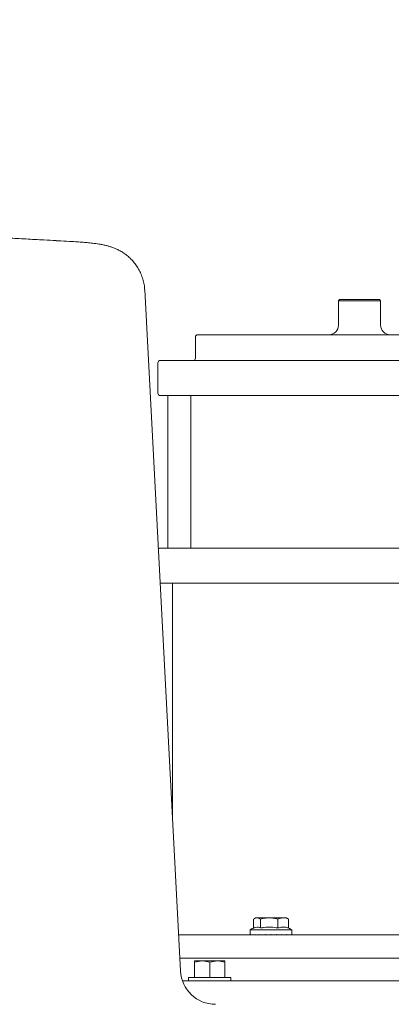
# Model space of a CAD drawing. Units: millimetres. Extents: x 1609 to 3300, y 145 to 2978.
# Drawn here: x 2453 to 2611, y 2009 to 2429 of the extents above; entities that cross this region are included whole.
import ezdxf

# ---------------------------------------------------------------- set-up
doc = ezdxf.new("R2010")
doc.units = ezdxf.units.MM
doc.header["$LTSCALE"] = 15
doc.layers.add('MAßLINIE_MAßZEICHNUNGEN', color=7, linetype='Continuous')
doc.styles.add('SLDTEXTSTYLE0', font='TXT', dxfattribs={"width": 0.7})
doc.dimstyles.new('SLDDIMSTYLE0', dxfattribs={"dimtxt": 79.375, "dimasz": 52.5, "dimexe": 0, "dimexo": 0.0625, "dimgap": 19.84375, "dimtad": 0, "dimdec": 0, "dimrnd": 1e-09, "dimzin": 12, "dimdsep": 46, "dimtxsty": 'SLDTEXTSTYLE0', "dimsah": 1, "dimcen": 0.09, "dimadec": 0, "dimazin": 3, "dimtfac": 1, "dimtdec": 0, "dimtmove": 0, "dimatfit": 0, "dimfxl": 0, "dimfrac": 2, "dimtolj": 1, "dimtzin": 12, "dimarcsym": 0})

# ---------------------------------------------------------------- blocks, each defined once
blk = doc.blocks.new('_D_1')
at = {"layer": 'MAßLINIE_MAßZEICHNUNGEN', "color": 7}
for p, q in [((2143.84, 2414.1), (2143.84, 2879.37)), ((2297.84, 2414.1), (2297.84, 2879.37)), ((2143.84, 2864.37), (2053.84, 2864.37)), ((2297.84, 2864.37), (2396.94, 2864.37))]:
    blk.add_line(p, q, dxfattribs=at)
for points in [[(2143.84, 2864.37), (2091.34, 2886.87), (2091.34, 2841.87)], [(2297.84, 2864.37), (2350.34, 2841.87), (2350.34, 2886.87)]]:
    blk.add_solid(points, dxfattribs=at)
at = {"layer": 'MAßLINIE_MAßZEICHNUNGEN', "color": 7, "char_height": 79.375, "attachment_point": 1, "style": 'SLDTEXTSTYLE0'}
for s, insert in [('DN 150', (2397.75, 2966.69)), ('OD', (2396.94, 2847.04)), ('160', (2546.58, 2847.04))]:
    blk.add_mtext(s, dxfattribs=dict(at, insert=insert))

msp = doc.modelspace()

# ---------------------------------------------------------------- linework, layer by layer
at = {"color": 7, "linetype": 'Continuous', "lineweight": 18}
for p, q in [((2475.29, 2334.11), (2468.41, 2334.5)), ((2506.2, 2313.48), (2506.2, 2313.49)), ((2521.42, 2022.98), (2506.2, 2313.48)), ((2589.34, 2309.4), (2588.84, 2308.89)), ((2588.84, 2308.89), (2588.84, 2298.4)), ((2606.84, 2308.89), (2588.84, 2308.89)), ((2589.34, 2309.4), (2606.34, 2309.4)), ((2606.84, 2308.89), (2606.34, 2309.4)), ((2606.84, 2298.4), (2606.84, 2308.89)), ((2527.84, 2293.4), (2527.84, 2284.4)), ((2528.84, 2294.39), (2666.84, 2294.39)), ((2511.84, 2282.4), (2511.84, 2269.39)), ((2512.84, 2283.39), (2682.84, 2283.39)), ((2566.78, 2268.4), (2512.84, 2268.4)), ((2516.11, 2268.4), (2516.11, 2203.4)), ((2525.84, 2268.4), (2525.84, 2203.4)), ((2566.78, 2268.4), (2573.85, 2268.4)), ((2676.96, 2268.4), (2573.85, 2268.4)), ((2512.84, 2203.4), (2566.78, 2203.4)), ((2566.78, 2203.4), (2573.85, 2203.4)), ((2573.85, 2203.4), (2676.96, 2203.4)), ((2512.75, 2188.4), (2512.84, 2188.39)), ((2518.03, 2188.39), (2512.84, 2188.39)), ((2518.03, 2188.39), (2518.03, 2087.63)), ((2518.03, 2188.39), (2521.03, 2188.39)), ((2627.35, 2188.39), (2521.03, 2188.39)), ((2553.51, 2045.6), (2553.06, 2045.35)), ((2553.67, 2045.6), (2553.51, 2045.6)), ((2553.67, 2045.6), (2554.58, 2045.6)), ((2558.14, 2045.6), (2554.58, 2045.6)), ((2558.14, 2045.6), (2560.47, 2045.6)), ((2564.58, 2045.6), (2560.47, 2045.6)), ((2564.58, 2045.6), (2566.01, 2045.6)), ((2566.72, 2045.6), (2566.01, 2045.6)), ((2567.17, 2045.35), (2566.72, 2045.6)), ((2552.67, 2045.1), (2552.67, 2041.34)), ((2555.58, 2045.1), (2555.58, 2041.32)), ((2563.03, 2045.1), (2563.03, 2041.32)), ((2567.15, 2045.34), (2567.56, 2045.1)), ((2567.56, 2045.1), (2567.56, 2041.32)), ((2520.61, 2038.39), (2556.53, 2038.39)), ((2551.21, 2040.5), (2551.21, 2038.39)), ((2551.21, 2040.5), (2569.01, 2040.5)), ((2551.4, 2038.49), (2551.38, 2038.49)), ((2551.4, 2038.39), (2551.4, 2038.49)), ((2552.21, 2038.49), (2552.17, 2038.49)), ((2552.21, 2038.39), (2552.21, 2038.49)), ((2553.61, 2038.49), (2553.54, 2038.49)), ((2553.61, 2038.39), (2553.61, 2038.49)), ((2555.49, 2038.49), (2555.41, 2038.49)), ((2555.49, 2038.39), (2555.49, 2038.49)), ((2556.53, 2038.39), (2707.34, 2038.39)), ((2557.71, 2038.49), (2557.62, 2038.49)), ((2557.71, 2038.39), (2557.71, 2038.49)), ((2560.12, 2038.49), (2560.01, 2038.49)), ((2560.12, 2038.39), (2560.12, 2038.49)), ((2560.12, 2038.49), (2560.12, 2038.39)), ((2562.52, 2038.49), (2562.42, 2038.49)), ((2562.52, 2038.39), (2562.52, 2038.49)), ((2564.74, 2038.49), (2564.65, 2038.49)), ((2564.74, 2038.39), (2564.74, 2038.49)), ((2566.62, 2038.49), (2566.55, 2038.49)), ((2566.62, 2038.39), (2566.62, 2038.49)), ((2568.02, 2038.49), (2567.97, 2038.49)), ((2568.02, 2038.39), (2568.02, 2038.49)), ((2568.83, 2038.49), (2568.81, 2038.49)), ((2568.83, 2038.39), (2568.83, 2038.49)), ((2569.01, 2038.39), (2569.01, 2040.5)), ((2556.53, 2028.4), (2521.14, 2028.4)), ((2527.37, 2026.68), (2527.37, 2020.27)), ((2527.39, 2027.27), (2527.39, 2027.27)), ((2527.39, 2027.27), (2530.68, 2027.27)), ((2527.42, 2026.68), (2530.68, 2027.27)), ((2527.42, 2026.68), (2527.42, 2020.27)), ((2530.68, 2027.27), (2537.18, 2027.27)), ((2533.95, 2026.68), (2537.18, 2027.27)), ((2533.95, 2026.68), (2533.95, 2020.27)), ((2537.18, 2027.27), (2540.39, 2027.27)), ((2540.39, 2027.27), (2540.39, 2027.27)), ((2540.42, 2026.68), (2540.42, 2020.27)), ((2707.34, 2028.4), (2556.53, 2028.4)), ((2524.89, 2020.27), (2524.89, 2018.77)), ((2524.89, 2020.27), (2542.89, 2020.27)), ((2542.89, 2018.77), (2542.89, 2020.27)), ((2522.26, 2018.77), (2777.72, 2018.77))]:
    msp.add_line(p, q, dxfattribs=at)
for centre, radius, start, end in [((2584.84, 2298.4), 4, 270, 0), ((2610.84, 2298.4), 4, 180, 270), ((2528.84, 2293.4), 1, 90, 180), ((2512.84, 2282.4), 1, 90, 180), ((2526.84, 2284.4), 1, 270, 0), ((2512.84, 2269.39), 1, 180, 270), ((2512.84, 2202.4), 1, 90, 148.2672), ((2555.47, 2034.88), 7.05, 110.1747, 127.1694), ((2564.75, 2034.88), 7.05, 52.8306, 66.5405), ((2536.4, 2023.77), 15, 183, 270)]:
    msp.add_arc(centre, radius, start, end, dxfattribs=at)
for major_axis, ratio, start_param, end_param in [((6.87, 6.87), 0.82293, 2.259363, 2.2706), ((7.58, 7.58), 0.615827, 2.122772, 2.134009), ((8.14, 8.14), 0.441049, 1.986181, 1.997418), ((8.56, 8.56), 0.286249, 1.849591, 1.860827), ((8.81, 8.81), 0.14317, 1.713, 1.724236), ((8.9, 8.9), 0.005612, 1.576409, 1.587645), ((4, 4), 0.005612, 1.576409, 1.601411), ((8.82, 8.82), 0.131733, 4.832132, 4.843368), ((8.58, 8.58), 0.274144, 4.968723, 4.979959), ((8.18, 8.18), 0.427706, 5.105314, 5.11655), ((7.63, 7.63), 0.600452, 5.241905, 5.253141), ((6.94, 6.94), 0.804276, 5.378496, 5.389732)]:
    msp.add_ellipse((2560.11, 2038.49), major_axis=major_axis, ratio=ratio, start_param=start_param, end_param=end_param, dxfattribs=at)
for points, knots in [([(2468.44, 2334.51), (2466.69, 2334.61), (2462.31, 2334.85), (2455.5, 2335.23), (2447.99, 2335.66), (2440.69, 2336.09), (2433.62, 2336.51), (2426.77, 2336.93), (2420.12, 2337.35), (2413.67, 2337.77), (2407.42, 2338.19), (2401.41, 2338.61), (2395.64, 2339.02), (2390.17, 2339.43), (2384.97, 2339.84), (2380.03, 2340.24), (2375.37, 2340.64), (2370.99, 2341.04), (2366.91, 2341.43), (2363.13, 2341.82), (2359.65, 2342.2), (2356.5, 2342.57), (2354.07, 2342.87), (2352.81, 2343.05), (2352.38, 2343.11)], [0, 0, 0, 0, 0.032005, 0.080004, 0.128018, 0.175888, 0.223493, 0.270829, 0.318224, 0.365903, 0.41373, 0.461574, 0.509264, 0.556669, 0.603663, 0.650679, 0.697818, 0.7447, 0.791377, 0.83789, 0.884262, 0.930496, 0.976239, 1, 1, 1, 1]), ([(2475.29, 2334.12), (2473.69, 2334.22), (2471.39, 2334.35), (2469.1, 2334.47), (2468.41, 2334.5)], [0, 0, 0, 0, 0.699972, 1, 1, 1, 1]), ([(2506.16, 2313.48), (2506.13, 2314.05), (2506.06, 2315.42), (2505.6, 2317.55), (2504.87, 2319.81), (2503.9, 2321.9), (2502.75, 2323.81), (2501.44, 2325.52), (2500, 2327.04), (2498.49, 2328.35), (2496.95, 2329.45), (2495.42, 2330.34), (2493.94, 2331.05), (2492.55, 2331.61), (2491.2, 2332.05), (2489.85, 2332.42), (2488.34, 2332.76), (2486.41, 2333.1), (2484.2, 2333.4), (2481.71, 2333.66), (2479.26, 2333.87), (2477.12, 2334.02), (2475.72, 2334.1), (2475.27, 2334.12)], [0, 0, 0, 0, 0.034982, 0.085464, 0.134545, 0.182293, 0.228501, 0.273358, 0.316896, 0.358992, 0.399435, 0.437959, 0.47452, 0.509829, 0.545637, 0.583869, 0.628436, 0.687221, 0.772786, 0.839601, 0.902698, 0.968998, 1, 1, 1, 1]), ([(2553.67, 2045.6), (2553.52, 2045.55), (2553.18, 2045.44), (2552.85, 2045.22), (2552.67, 2045.1)], [0, 0, 0, 0, 0.444126, 1, 1, 1, 1]), ([(2555.58, 2045.1), (2555.39, 2045.22), (2555.06, 2045.44), (2554.73, 2045.55), (2554.58, 2045.6)], [0, 0, 0, 0, 0.569821, 1, 1, 1, 1]), ([(2558.14, 2045.6), (2557.96, 2045.58), (2557.1, 2045.48), (2556.25, 2045.27), (2555.58, 2045.1)], [0, 0, 0, 0, 0.203842, 1, 1, 1, 1]), ([(2563.03, 2045.1), (2562.73, 2045.17), (2561.9, 2045.4), (2561.03, 2045.52), (2560.47, 2045.6)], [0, 0, 0, 0, 0.348251, 1, 1, 1, 1]), ([(2564.58, 2045.6), (2564.48, 2045.58), (2563.95, 2045.48), (2563.44, 2045.27), (2563.03, 2045.1)], [0, 0, 0, 0, 0.203838, 1, 1, 1, 1]), ([(2567.56, 2045.1), (2567.38, 2045.17), (2566.87, 2045.4), (2566.35, 2045.52), (2566.01, 2045.6)], [0, 0, 0, 0, 0.348257, 1, 1, 1, 1]), ([(2555.58, 2041.32), (2555.32, 2041.43), (2554.84, 2041.64), (2554, 2041.73), (2553.42, 2041.54), (2553.06, 2041.42)], [0, 0, 0, 0, 0.3087379, 0.5786332, 1, 1, 1, 1]), ([(2563.03, 2041.32), (2562.08, 2041.46), (2560.15, 2041.75), (2557.64, 2041.68), (2556.12, 2041.41), (2555.58, 2041.32)], [0, 0, 0, 0, 0.384644, 0.779324, 1, 1, 1, 1]), ([(2567.56, 2041.32), (2566.98, 2041.46), (2565.81, 2041.75), (2564.28, 2041.68), (2563.36, 2041.41), (2563.03, 2041.32)], [0, 0, 0, 0, 0.384645, 0.779326, 1, 1, 1, 1]), ([(2527.37, 2026.68), (2527.38, 2026.91), (2527.38, 2027.22), (2527.39, 2027.26), (2527.39, 2027.27)], [0, 0, 0, 0, 0.731363, 1, 1, 1, 1]), ([(2527.39, 2027.27), (2527.4, 2027.2), (2527.41, 2027.11), (2527.42, 2026.77), (2527.42, 2026.68)], [0, 0, 0, 0, 0.742452, 1, 1, 1, 1]), ([(2530.68, 2027.27), (2530.76, 2027.26), (2531.86, 2027.26), (2532.94, 2026.96), (2533.95, 2026.68)], [0, 0, 0, 0, 0.070215, 1, 1, 1, 1]), ([(2537.18, 2027.27), (2537.26, 2027.26), (2538.35, 2027.26), (2539.42, 2026.96), (2540.42, 2026.68)], [0, 0, 0, 0, 0.070215, 1, 1, 1, 1]), ([(2540.42, 2026.68), (2540.42, 2026.77), (2540.41, 2027.11), (2540.4, 2027.2), (2540.39, 2027.27)], [0, 0, 0, 0, 0.257548, 1, 1, 1, 1])]:
    msp.add_open_spline(points, degree=3, knots=knots, dxfattribs=at)

# ---------------------------------------------------------------- dimensions: what is measured, and where the dimension line sits
at = {"layer": 'MAßLINIE_MAßZEICHNUNGEN', "color": 7}
dim = msp.add_linear_dim(base=(2143.84, 2864.37), p1=(2297.84, 2399.1), p2=(2143.84, 2399.1), text='DN 150\\POD <>', dimstyle='SLDDIMSTYLE0', dxfattribs=at)
dim.commit()
dim.dimension.update_dxf_attribs({"geometry": '_D_1', "text_midpoint": (2555.62, 2864.37), "dimtype": 160})

doc.saveas('drawing.dxf')
